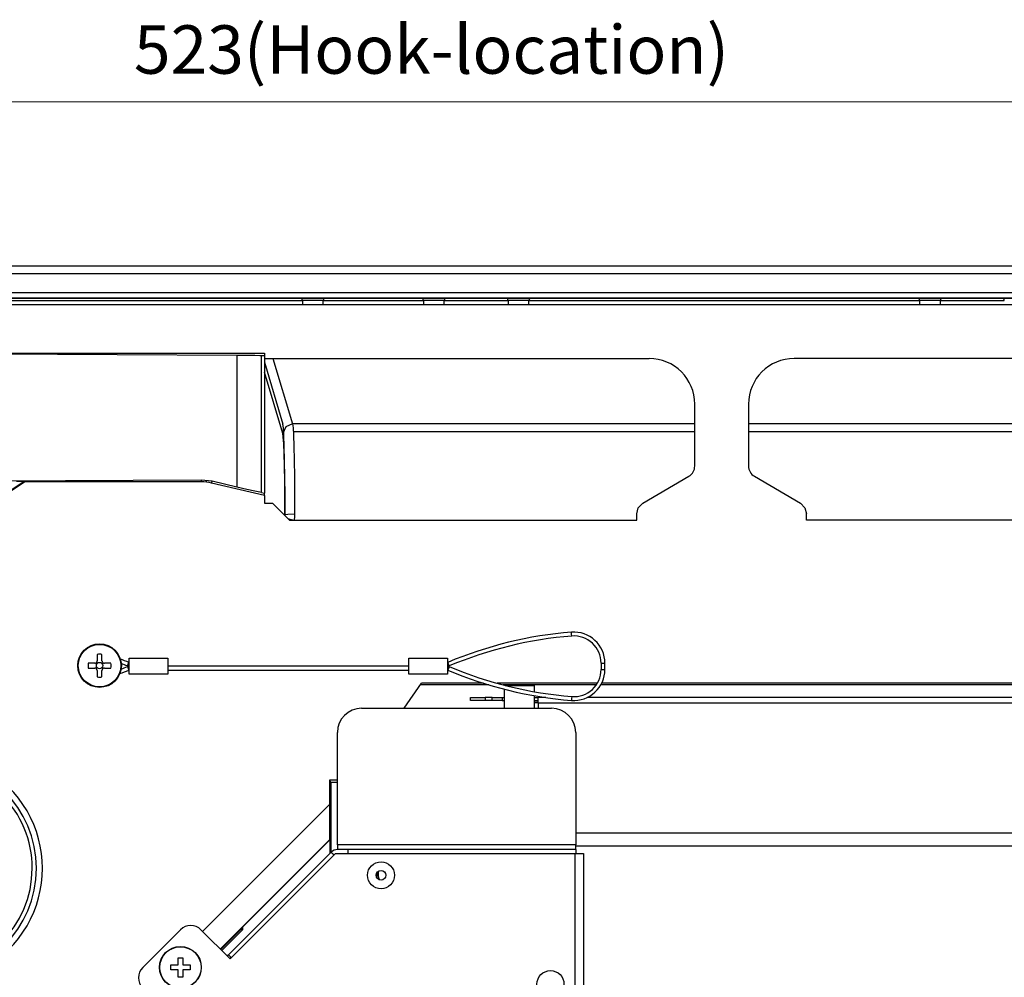
# Model space of a CAD drawing. Units: millimetres. Extents: x 10092 to 12179, y 305 to 1781.
# Drawn here: x 10882 to 11084, y 1206 to 1402 of the extents above; entities that cross this region are included whole.
import ezdxf

# ---------------------------------------------------------------- set-up
doc = ezdxf.new("R2010")
doc.units = ezdxf.units.MM
doc.layers.get('0').update_dxf_attribs({"linetype": 'CONTINUOUS'})
doc.layers.add('TFR-TRI', color=7, linetype='CONTINUOUS', true_color=0xffffff)

msp = doc.modelspace()

# ---------------------------------------------------------------- linework, layer by layer
at = {"color": 7, "lineweight": 0}
msp.add_line((10764.94, 1384.77), (11286.35, 1384.77), dxfattribs=at)
at = {"layer": 'TFR-TRI', "color": 7, "linetype": 'Continuous'}
for p, q in [((11240.45, 1351.16), (10815.93, 1351.16)), ((11236.94, 1349.57), (10815.54, 1349.57)), ((11236.94, 1345.71), (10815.54, 1345.71)), ((10815.54, 1344.66), (11236.89, 1344.66)), ((10815.54, 1344.62), (11236.94, 1344.62)), ((11232.47, 1343.24), (10821.98, 1343.24)), ((10850.41, 1344.13), (10940.18, 1344.13)), ((10940.17, 1344.13), (10940.17, 1343.24)), ((10940.58, 1344.13), (10940.17, 1344.13)), ((10941.64, 1344.13), (10940.58, 1344.13)), ((10942.96, 1344.13), (10941.64, 1344.13)), ((10944.02, 1344.13), (10942.96, 1344.13)), ((10944.43, 1344.13), (10944.02, 1344.13)), ((10944.43, 1343.24), (10944.43, 1344.13)), ((10944.43, 1344.13), (10964.9, 1344.13)), ((10964.9, 1344.13), (10964.9, 1343.24)), ((10965.31, 1344.13), (10964.9, 1344.13)), ((10966.37, 1344.13), (10965.31, 1344.13)), ((10967.69, 1344.13), (10966.37, 1344.13)), ((10968.75, 1344.13), (10967.69, 1344.13)), ((10969.16, 1344.13), (10968.75, 1344.13)), ((10969.16, 1343.24), (10969.16, 1344.13)), ((10969.16, 1344.13), (10982.23, 1344.13)), ((10982.23, 1344.13), (10982.23, 1343.24)), ((10982.64, 1344.13), (10982.23, 1344.13)), ((10983.7, 1344.13), (10982.64, 1344.13)), ((10985.01, 1344.13), (10983.7, 1344.13)), ((10986.08, 1344.13), (10985.01, 1344.13)), ((10986.48, 1344.13), (10986.08, 1344.13)), ((10986.48, 1343.24), (10986.48, 1344.13)), ((10986.49, 1344.13), (11066.34, 1344.13)), ((11066.34, 1344.13), (11066.34, 1343.24)), ((11066.75, 1344.13), (11066.34, 1344.13)), ((11067.81, 1344.13), (11066.75, 1344.13)), ((11069.12, 1344.13), (11067.81, 1344.13)), ((11070.19, 1344.13), (11069.12, 1344.13)), ((11070.59, 1344.13), (11070.19, 1344.13)), ((11070.59, 1343.24), (11070.59, 1344.13)), ((11070.59, 1344.13), (11083.64, 1344.13)), ((10862.24, 1333.4), (10932.41, 1333.4)), ((10862.24, 1333.3), (10926.78, 1332.98)), ((10926.78, 1332.98), (10926.78, 1306.02)), ((10926.78, 1332.98), (10928.84, 1332.97)), ((10928.84, 1332.97), (10930.43, 1332.95)), ((10930.43, 1332.95), (10931.44, 1332.93)), ((10931.44, 1332.93), (10931.8, 1332.91)), ((10931.8, 1332.91), (10932.41, 1332.91)), ((10931.8, 1304.91), (10931.8, 1332.91)), ((10932.41, 1333.4), (10932.41, 1332.3)), ((10932.41, 1332.3), (11011.03, 1332.3)), ((10932.41, 1332.3), (10932.41, 1304.77)), ((10932.41, 1331.51), (10936.19, 1318.89)), ((10934.15, 1332.3), (10938.16, 1318.91)), ((11175.73, 1332.3), (11040.71, 1332.3)), ((10936.18, 1316.93), (10932.41, 1329.53)), ((11020.37, 1310.31), (11020.37, 1322.95)), ((11031.36, 1322.95), (11031.36, 1310.31)), ((10936.76, 1318.33), (10936.18, 1316.93)), ((10936.29, 1318.11), (10936.19, 1318.89)), ((10938.16, 1318.91), (10936.76, 1318.33)), ((11020.37, 1318.91), (10938.16, 1318.91)), ((10938.16, 1318.91), (10938.25, 1318.15)), ((11175.73, 1318.91), (11031.37, 1318.91)), ((10936.27, 1316.26), (10936.18, 1316.93)), ((10936.36, 1314.88), (10936.27, 1316.26)), ((10936.39, 1316.56), (10936.29, 1318.11)), ((10936.47, 1314.3), (10936.39, 1316.56)), ((10938.25, 1318.15), (10938.34, 1316.62)), ((11020.37, 1317.33), (10938.3, 1317.33)), ((10938.34, 1316.62), (10938.42, 1314.38)), ((11175.73, 1317.33), (11031.36, 1317.33)), ((10936.44, 1312.86), (10936.36, 1314.88)), ((10936.54, 1311.42), (10936.47, 1314.3)), ((10938.42, 1314.38), (10938.48, 1311.51)), ((10936.5, 1310.28), (10936.44, 1312.86)), ((10936.55, 1307.24), (10936.5, 1310.28)), ((10936.6, 1308.04), (10936.54, 1311.42)), ((10938.48, 1311.51), (10938.53, 1308.14)), ((11009.75, 1302.73), (11019.17, 1308.22)), ((11032.56, 1308.22), (11041.98, 1302.73)), ((10919.47, 1307.44), (10860.77, 1307.16)), ((10883.27, 1307.14), (10868.36, 1297.05)), ((10883.42, 1307.07), (10868.36, 1297.05)), ((10882.86, 1307.16), (10881.74, 1307.17)), ((10883.27, 1307.14), (10882.86, 1307.16)), ((10883.42, 1307.07), (10883.27, 1307.14)), ((10919.47, 1307.07), (10883.42, 1307.07)), ((10919.47, 1307.44), (10919.47, 1307.07)), ((10921.71, 1307.2), (10919.47, 1307.44)), ((10920.55, 1307), (10920.6, 1307.38)), ((10921.62, 1306.82), (10921.71, 1307.2)), ((10932.41, 1304.27), (10921.62, 1306.82)), ((10926.78, 1306.02), (10921.71, 1307.2)), ((10936.59, 1303.88), (10936.55, 1307.24)), ((10936.64, 1304.3), (10936.6, 1308.04)), ((10938.53, 1308.14), (10938.57, 1304.4)), ((10928.84, 1305.55), (10926.78, 1306.02)), ((10930.43, 1305.19), (10928.84, 1305.55)), ((10931.44, 1304.98), (10930.43, 1305.19)), ((10931.8, 1304.91), (10931.44, 1304.98)), ((10931.8, 1304.91), (10932.41, 1304.77)), ((10932.41, 1304.27), (10932.41, 1304.77)), ((10932.41, 1304.27), (10932.41, 1302.72)), ((10936.65, 1300.35), (10936.64, 1304.3)), ((10938.57, 1304.4), (10938.58, 1300.45)), ((10932.41, 1302.72), (10934.07, 1302.72)), ((10934.07, 1302.72), (10937.53, 1299.26)), ((10936.6, 1300.32), (10936.59, 1303.88)), ((11008.83, 1301.8), (11009.75, 1302.73)), ((11041.98, 1302.73), (11042.9, 1301.8)), ((10936.47, 1300.32), (10936.6, 1300.32)), ((10937.2, 1300.41), (10936.6, 1300.32)), ((10936.6, 1300.2), (10936.6, 1300.32)), ((10936.65, 1300.33), (10936.65, 1300.35)), ((10936.65, 1300.32), (10936.65, 1300.33)), ((10936.65, 1300.14), (10936.65, 1300.32)), ((10938.58, 1300.45), (10937.2, 1300.41)), ((10938.58, 1300.45), (10938.54, 1299.81)), ((11008.5, 1300.54), (11008.83, 1301.8)), ((11008.5, 1299.26), (11008.5, 1300.54)), ((11042.9, 1301.8), (11043.24, 1300.54)), ((11043.24, 1299.26), (11043.24, 1300.54)), ((10937.69, 1299.41), (10937.25, 1299.54)), ((10937.53, 1299.26), (11008.5, 1299.26)), ((10938.19, 1299.26), (10937.69, 1299.41)), ((10938.54, 1299.81), (10938.42, 1299.19)), ((11176, 1299.26), (11043.24, 1299.26)), ((10995.21, 1275.96), (10995.18, 1276.36)), ((10995.24, 1275.57), (10995.21, 1275.96)), ((10897.05, 1270.01), (10896.4, 1270.01)), ((10897.72, 1270.01), (10897.05, 1270.01)), ((10897.72, 1270.01), (10897.8, 1270.02)), ((10897.8, 1270.02), (10897.88, 1270.04)), ((10897.88, 1270.04), (10897.95, 1270.07)), ((10897.95, 1270.07), (10898.02, 1270.12)), ((10898.02, 1270.12), (10898.08, 1270.17)), ((10898.08, 1270.17), (10898.13, 1270.24)), ((10898.13, 1270.24), (10898.17, 1270.31)), ((10898.17, 1270.31), (10898.2, 1270.38)), ((10898.2, 1270.38), (10898.21, 1270.45)), ((10898.21, 1271.82), (10898.21, 1271.18)), ((10898.21, 1271.18), (10898.21, 1270.51)), ((10898.21, 1270.45), (10898.21, 1270.51)), ((10899.2, 1271.18), (10899.2, 1271.82)), ((10899.2, 1270.51), (10899.2, 1271.18)), ((10899.2, 1270.51), (10899.21, 1270.43)), ((10899.21, 1270.43), (10899.23, 1270.35)), ((10899.23, 1270.35), (10899.26, 1270.27)), ((10899.26, 1270.27), (10899.31, 1270.2)), ((10899.31, 1270.2), (10899.36, 1270.14)), ((10899.36, 1270.14), (10899.43, 1270.09)), ((10899.43, 1270.09), (10899.5, 1270.05)), ((10899.5, 1270.05), (10899.57, 1270.03)), ((10899.57, 1270.03), (10899.63, 1270.02)), ((10899.63, 1270.02), (10899.7, 1270.01)), ((10900.37, 1270.01), (10899.7, 1270.01)), ((10901.01, 1270.01), (10900.37, 1270.01)), ((10904.55, 1269.82), (10904.7, 1270.19)), ((10904.74, 1267.75), (10904.74, 1271.02)), ((10904.74, 1271.02), (10912.66, 1271.02)), ((10912.66, 1271.02), (10912.66, 1267.75)), ((10961.94, 1271.02), (10969.85, 1271.02)), ((10961.94, 1267.75), (10961.94, 1271.02)), ((10969.85, 1271.02), (10969.85, 1267.75)), ((10970.05, 1269.82), (10969.89, 1270.19)), ((11001.22, 1270.04), (11001.22, 1268.73)), ((11001.22, 1270.04), (11001.62, 1270.04)), ((11001.62, 1270.04), (11002.01, 1270.04)), ((11002.01, 1268.73), (11002.01, 1270.04)), ((10896.4, 1269.02), (10897.05, 1269.02)), ((10897.05, 1269.02), (10897.72, 1269.02)), ((10897.78, 1269.02), (10897.72, 1269.02)), ((10897.84, 1269.01), (10897.78, 1269.02)), ((10897.92, 1268.98), (10897.84, 1269.01)), ((10897.99, 1268.94), (10897.92, 1268.98)), ((10898.05, 1268.89), (10897.99, 1268.94)), ((10898.11, 1268.83), (10898.05, 1268.89)), ((10898.15, 1268.76), (10898.11, 1268.83)), ((10898.18, 1268.69), (10898.15, 1268.76)), ((10898.2, 1268.61), (10898.18, 1268.69)), ((10898.21, 1268.53), (10898.2, 1268.61)), ((10898.21, 1268.53), (10898.21, 1267.86)), ((10899.21, 1268.59), (10899.2, 1268.53)), ((10899.2, 1267.86), (10899.2, 1268.53)), ((10899.22, 1268.65), (10899.21, 1268.59)), ((10899.24, 1268.73), (10899.22, 1268.65)), ((10899.28, 1268.8), (10899.24, 1268.73)), ((10899.33, 1268.86), (10899.28, 1268.8)), ((10899.39, 1268.92), (10899.33, 1268.86)), ((10899.46, 1268.96), (10899.39, 1268.92)), ((10899.54, 1269), (10899.46, 1268.96)), ((10899.61, 1269.02), (10899.54, 1269)), ((10899.7, 1269.02), (10899.61, 1269.02)), ((10899.7, 1269.02), (10900.37, 1269.02)), ((10900.37, 1269.02), (10901.01, 1269.02)), ((10904.4, 1269.45), (10904.55, 1269.82)), ((10904.4, 1269.32), (10904.55, 1268.95)), ((10904.55, 1268.95), (10904.7, 1268.59)), ((10961.94, 1269.39), (10912.66, 1269.39)), ((10912.66, 1268.59), (10961.94, 1268.59)), ((10970.05, 1268.95), (10969.89, 1268.59)), ((10970.2, 1269.46), (10970.05, 1269.82)), ((10970.2, 1269.32), (10970.05, 1268.95)), ((11001.22, 1268.73), (11001.62, 1268.73)), ((11001.62, 1268.73), (11002.01, 1268.73)), ((10898.21, 1267.86), (10898.21, 1267.21)), ((10899.2, 1267.21), (10899.2, 1267.86)), ((10912.66, 1267.75), (10904.74, 1267.75)), ((10969.85, 1267.75), (10961.94, 1267.75)), ((10960.97, 1260.81), (10964.54, 1265.92)), ((10978.29, 1265.57), (10964.3, 1265.57)), ((10977.16, 1265.92), (10964.54, 1265.92)), ((11000.46, 1265.92), (10979.95, 1265.92)), ((11000.24, 1265.57), (10981.23, 1265.57)), ((10981.51, 1260.81), (10981.51, 1264.68)), ((10981.6, 1265.47), (10987.55, 1265.47)), ((10987.55, 1265.47), (10987.55, 1264.19)), ((11135.71, 1265.57), (11001.17, 1265.57)), ((11135.71, 1265.92), (11001.36, 1265.92)), ((10974.54, 1262.41), (10974.54, 1263)), ((10974.54, 1263), (10974.93, 1263)), ((10974.93, 1262.41), (10974.54, 1262.41)), ((10974.93, 1263), (10976.02, 1263)), ((10976.02, 1262.41), (10974.93, 1262.41)), ((10976.02, 1263), (10977.5, 1263)), ((10977.5, 1262.41), (10976.02, 1262.41)), ((10977.5, 1263), (10977.5, 1262.41)), ((10978.99, 1263), (10977.5, 1263)), ((10978.99, 1262.41), (10977.5, 1262.41)), ((10978.99, 1262.41), (10978.99, 1263)), ((10978.99, 1263), (10980.39, 1263)), ((10980.39, 1262.41), (10978.99, 1262.41)), ((10980.39, 1263), (10980.97, 1263)), ((10980.97, 1262.41), (10980.39, 1262.41)), ((10980.97, 1263), (10980.97, 1262.41)), ((10980.97, 1263), (10981.51, 1263)), ((10980.97, 1262.41), (10981.51, 1262.41)), ((10987.55, 1263.39), (10987.55, 1260.81)), ((10987.55, 1263), (10988.39, 1263)), ((10987.55, 1262.41), (10988.39, 1262.41)), ((10988.39, 1262.01), (10987.55, 1262.01)), ((10988.39, 1261.92), (10987.55, 1261.92)), ((10989.93, 1263), (10988.39, 1263)), ((10988.39, 1262.69), (10988.39, 1263)), ((10988.39, 1261.92), (10988.39, 1262.69)), ((10988.39, 1261.92), (10988.39, 1260.81)), ((10988.39, 1261.92), (11137.59, 1261.92)), ((10995.21, 1262.81), (10995.18, 1262.42)), ((10995.24, 1263.21), (10995.21, 1262.81)), ((11137.59, 1263), (10998.39, 1263)), ((10952.28, 1260.81), (10991.09, 1260.81)), ((10947.33, 1232.91), (10947.33, 1255.86)), ((10996.04, 1255.86), (10996.04, 1232.91)), ((10947.33, 1246.13), (10945.73, 1246.13)), ((10945.73, 1246.13), (10945.73, 1241.17)), ((10945.73, 1246.13), (10945.98, 1245.62)), ((10945.98, 1245.62), (10945.98, 1231.31)), ((10947.33, 1245.62), (10945.98, 1245.62)), ((10945.73, 1241.17), (10919.77, 1215.21)), ((10945.81, 1241.25), (10945.73, 1241.17)), ((10945.81, 1234.01), (10945.81, 1241.25)), ((10923.39, 1211.59), (10945.81, 1234.01)), ((10945.83, 1233.98), (10927.9, 1216.05)), ((10945.81, 1234.01), (10945.83, 1233.98)), ((10945.83, 1231.15), (10945.83, 1233.98)), ((11151.44, 1235.3), (10996.04, 1235.3)), ((10996.04, 1232.91), (10947.33, 1232.91)), ((10947.33, 1232.91), (10947.33, 1232.21)), ((10947.33, 1232.21), (10947.33, 1231.92)), ((10949.53, 1231.92), (10947.33, 1231.92)), ((10996.04, 1231.92), (10949.53, 1231.92)), ((10949.53, 1231.71), (10949.53, 1231.92)), ((10996.04, 1232.21), (10996.04, 1232.91)), ((11151.44, 1232.63), (10996.04, 1232.63)), ((10996.04, 1231.92), (10996.04, 1232.21)), ((10996.04, 1231.92), (10996.04, 1231.71)), ((10925.08, 1210.4), (10946.07, 1231.4)), ((10925.39, 1209.59), (10946.93, 1231.14)), ((10946.07, 1231.4), (10946.22, 1231.25)), ((10946.22, 1231.25), (10946.63, 1230.84)), ((10946.93, 1231.14), (10995.83, 1231.14)), ((10949.53, 1231.13), (10949.53, 1231.71)), ((10995.83, 1231.14), (10995.83, 1199.97)), ((10995.83, 1231.14), (10997.09, 1231.14)), ((10996.04, 1231.71), (10996.04, 1231.14)), ((10997.09, 1231.14), (10997.61, 1231.14)), ((10997.61, 1231.14), (10997.61, 1199.97)), ((10955.37, 1227.14), (10955.37, 1226.23)), ((10927.6, 1215.61), (10927.9, 1216.05)), ((10927.9, 1216.05), (10927.9, 1215.49)), ((10907.54, 1207.84), (10915.24, 1215.54)), ((10919.44, 1215.54), (10925.39, 1209.59)), ((10923.48, 1211.49), (10927.6, 1215.61)), ((10927.9, 1215.49), (10923.69, 1211.28)), ((10927.9, 1215.49), (10927.6, 1215.61)), ((10914.75, 1209.82), (10914.99, 1209.82)), ((10914.75, 1209.46), (10914.75, 1209.82)), ((10914.99, 1209.82), (10915.24, 1209.82)), ((10915.24, 1209.82), (10915.49, 1209.82)), ((10915.49, 1209.82), (10915.74, 1209.82)), ((10915.74, 1209.82), (10915.74, 1209.46)), ((10924.83, 1210.15), (10925.08, 1210.4)), ((10925.08, 1210.4), (10925.23, 1210.26)), ((10925.23, 1210.26), (10925.64, 1209.85)), ((10925.39, 1209.59), (10925.64, 1209.85)), ((10913.26, 1208.34), (10913.62, 1208.34)), ((10913.26, 1208.09), (10913.26, 1208.34)), ((10913.26, 1207.84), (10913.26, 1208.09)), ((10913.26, 1207.59), (10913.26, 1207.84)), ((10913.26, 1207.35), (10913.26, 1207.59)), ((10913.62, 1208.34), (10913.99, 1208.34)), ((10913.99, 1208.34), (10914.36, 1208.34)), ((10914.36, 1208.34), (10914.75, 1208.34)), ((10914.75, 1209.09), (10914.75, 1209.46)), ((10914.75, 1208.72), (10914.75, 1209.09)), ((10914.75, 1208.34), (10914.75, 1208.72)), ((10915.74, 1209.46), (10915.74, 1209.09)), ((10915.74, 1209.09), (10915.74, 1208.72)), ((10915.74, 1208.72), (10915.74, 1208.34)), ((10915.74, 1208.34), (10916.12, 1208.34)), ((10916.12, 1208.34), (10916.49, 1208.34)), ((10916.49, 1208.34), (10916.86, 1208.34)), ((10916.86, 1208.34), (10917.22, 1208.34)), ((10917.22, 1208.34), (10917.22, 1208.09)), ((10917.22, 1208.09), (10917.22, 1207.84)), ((10917.22, 1207.84), (10917.22, 1207.59)), ((10917.22, 1207.59), (10917.22, 1207.35)), ((10913.63, 1207.35), (10913.26, 1207.35)), ((10913.99, 1207.35), (10913.63, 1207.35)), ((10914.37, 1207.35), (10913.99, 1207.35)), ((10914.75, 1207.35), (10914.37, 1207.35)), ((10914.75, 1206.96), (10914.75, 1207.35)), ((10914.75, 1206.59), (10914.75, 1206.96)), ((10914.75, 1206.22), (10914.75, 1206.59)), ((10914.75, 1205.86), (10914.75, 1206.22)), ((10914.99, 1205.86), (10914.75, 1205.86)), ((10915.24, 1205.86), (10914.99, 1205.86)), ((10915.49, 1205.86), (10915.24, 1205.86)), ((10915.74, 1205.86), (10915.49, 1205.86)), ((10915.74, 1207.35), (10915.74, 1206.96)), ((10916.12, 1207.35), (10915.74, 1207.35)), ((10915.74, 1206.96), (10915.74, 1206.59)), ((10915.74, 1206.59), (10915.74, 1206.22)), ((10915.74, 1206.22), (10915.74, 1205.86)), ((10916.49, 1207.35), (10916.12, 1207.35)), ((10916.86, 1207.35), (10916.49, 1207.35)), ((10917.22, 1207.35), (10916.86, 1207.35))]:
    msp.add_line(p, q, dxfattribs=at)
for centre, radius in [((10898.71, 1269.52), 4.45), ((10898.71, 1269.52), 4.35), ((10898.71, 1269.52), 0.66), ((10956.25, 1226.68), 2.76), ((10956.25, 1226.68), 0.99), ((10915.24, 1207.84), 4.27), ((10915.24, 1207.84), 4.23), ((10990.88, 1204.42), 2.76)]:
    msp.add_circle(centre, radius, dxfattribs=at)
for centre, radius, start, end in [((10939.68, 1344.13), 0.495, 0, 90), ((10944.92, 1344.13), 0.495, 90, 180), ((10964.41, 1344.13), 0.495, 0, 90), ((10969.65, 1344.13), 0.495, 90, 180), ((10981.73, 1344.13), 0.495, 0, 90), ((10986.98, 1344.13), 0.495, 90, 180), ((11065.84, 1344.13), 0.495, 0, 90), ((11071.09, 1344.13), 0.495, 90, 180), ((11083.15, 1344.13), 0.495, 0, 90), ((11011.03, 1322.95), 9.35, 0, 90), ((11040.71, 1322.95), 9.35, 90, 180), ((11017.95, 1310.31), 2.42, 300.2308, 0), ((11033.78, 1310.31), 2.42, 180, 239.7436), ((10919.47, 1297.72), 9.35, 76.713, 90), ((11001.62, 1195.05), 81.56, 94.5269, 112.8934), ((10995.68, 1270.04), 6.33, 0, 94.5269), ((11001.62, 1195.05), 80.77, 94.5269, 112.8934), ((10995.68, 1270.04), 5.54, 0, 94.5269), ((10898.71, 1269.52), 2.36, 167.8811, 192.1189), ((10898.71, 1269.52), 2.36, 77.8811, 102.1189), ((10898.71, 1269.52), 2.36, 347.8811, 12.1189), ((10894.75, 1246.03), 26.12, 67.5973, 71.6773), ((10904.74, 1270.28), 0.099, 247.5973, 270), ((10969.85, 1270.28), 0.099, 270, 292.8934), ((10894.75, 1292.74), 26.12, 288.0838, 292.4027), ((10894.75, 1292.74), 25.33, 289.2621, 292.4027), ((10894.75, 1246.03), 25.33, 67.5973, 70.6551), ((10904.74, 1270.28), 0.891, 247.5973, 270), ((10904.74, 1268.5), 0.891, 90, 112.4027), ((10904.74, 1268.5), 0.099, 90, 112.4027), ((10969.85, 1270.28), 0.891, 270, 292.8934), ((10969.85, 1268.5), 0.891, 67.1066, 90), ((10969.85, 1268.5), 0.099, 67.1066, 90), ((11001.62, 1343.72), 81.56, 247.1066, 265.4731), ((11001.62, 1343.72), 80.77, 247.1066, 265.4731), ((10995.68, 1268.73), 6.33, 265.4731, 0), ((10995.68, 1268.73), 5.54, 265.4731, 0), ((10898.71, 1269.52), 2.36, 257.8811, 282.1189), ((10952.28, 1255.86), 4.95, 90, 180), ((10991.09, 1255.86), 4.95, 0, 90), ((10863.54, 1228.09), 23.49, 269.9984, 90.0022), ((10863.54, 1228.09), 22.26, 270, 90), ((10863.54, 1228.09), 21.4, 359.9998, 90), ((10947.33, 1230.14), 1.78, 90, 135), ((10947.33, 1230.14), 0.99, 131.5751, 135), ((10863.54, 1228.09), 21.39, 270, 359.9998), ((10960.82, 1227.19), 5.18, 176.8641, 195.7444), ((10917.34, 1213.44), 2.97, 45, 135), ((10909.64, 1205.74), 2.97, 135, 225)]:
    msp.add_arc(centre, radius, start, end, dxfattribs=at)

# ---------------------------------------------------------------- texts
at = {"color": 7, "lineweight": 0, "insert": (10899.68, 1400.39), "char_height": 9.8954, "width": 180.1325, "attachment_point": 1}
msp.add_mtext('  523(Hook-location)', dxfattribs=at)

doc.saveas('drawing.dxf')
